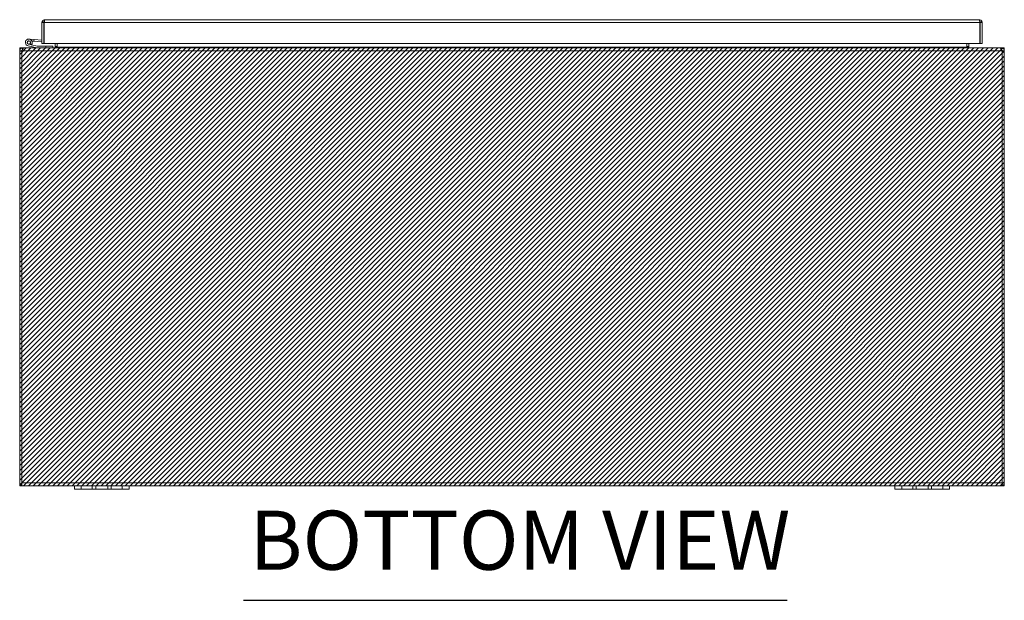
# Model space of a CAD drawing. Units: inches. Extents: x 17 to 299, y 11 to 182.
# Drawn here: x 80 to 116, y 32 to 53 of the extents above; entities that cross this region are included whole.
import ezdxf

# ---------------------------------------------------------------- set-up
doc = ezdxf.new("R2010")
doc.units = ezdxf.units.IN
doc.header["$LTSCALE"] = 18
doc.header["$MEASUREMENT"] = 0
for name, color, linetype, lineweight in [('Hatch (ANSI)', 7, 'Continuous', 5), ('Sketch Geometry (ANSI)', 7, 'Continuous', 5), ('Symbol (ANSI)', 7, 'Continuous', 5), ('Visible (ANSI)', 7, 'Continuous', 5), ('Visible Narrow (ANSI)', 7, 'Continuous', 5)]:
    doc.layers.add(name, color=color, linetype=linetype, lineweight=lineweight)
doc.styles.add('Text Style168', font='tahoma.ttf')

msp = doc.modelspace()

# ---------------------------------------------------------------- hatches: boundary and pattern name
at = {"layer": 'Hatch (ANSI)'}
h = msp.add_hatch(dxfattribs=at)
h.set_pattern_fill('ANSI31', color=5, style=0)
h.paths.add_polyline_path([(116.025, 52.153), (116.025, 36.153), (80.025, 36.153), (80.025, 52.153)])

# ---------------------------------------------------------------- linework, layer by layer
at = {"layer": 'Sketch Geometry (ANSI)', "color": 5}
for p, q in [((80.025, 52.153), (116.025, 52.153)), ((80.025, 36.153), (80.025, 52.153)), ((116.025, 52.153), (116.025, 36.153)), ((116.025, 36.153), (80.025, 36.153))]:
    msp.add_line(p, q, dxfattribs=at)
at = {"layer": 'Symbol (ANSI)', "lineweight": 30}
msp.add_line((88.213, 31.968), (108.08, 31.968), dxfattribs=at)
at = {"layer": 'Visible (ANSI)'}
for p, q in [((80.912, 53.081), (80.838, 53.081)), ((80.838, 52.311), (80.838, 53.081)), ((80.912, 53.081), (80.912, 52.311)), ((80.912, 52.932), (80.923, 52.931)), ((80.923, 52.311), (80.923, 53.081)), ((80.944, 53.186), (115.108, 53.186)), ((115.128, 53.081), (115.128, 52.311)), ((115.139, 53.081), (115.139, 52.311)), ((115.139, 53.081), (115.213, 53.081)), ((115.213, 52.311), (115.213, 53.081)), ((80.658, 52.153), (80.331, 52.231)), ((80.451, 52.267), (80.345, 52.292)), ((80.371, 52.477), (80.55, 52.462)), ((80.388, 52.297), (80.461, 52.28)), ((80.451, 52.267), (80.665, 52.216)), ((80.545, 52.402), (80.472, 52.408)), ((80.55, 52.462), (80.545, 52.402)), ((80.838, 52.376), (80.545, 52.402)), ((80.55, 52.462), (80.838, 52.436)), ((80.669, 52.215), (80.985, 52.215)), ((80.912, 52.311), (80.838, 52.311)), ((115.128, 52.311), (80.923, 52.311)), ((81.235, 52.215), (80.985, 52.215)), ((80.985, 52.215), (80.985, 52.153)), ((81.235, 52.153), (81.235, 52.215)), ((81.326, 52.206), (81.326, 52.311)), ((81.4, 52.206), (81.326, 52.206)), ((81.326, 52.184), (81.326, 52.206)), ((81.4, 52.311), (81.4, 52.184)), ((114.65, 52.184), (114.65, 52.311)), ((114.65, 52.206), (114.724, 52.206)), ((114.724, 52.311), (114.724, 52.206)), ((114.724, 52.206), (114.724, 52.184)), ((115.139, 52.311), (115.213, 52.311)), ((80.025, 52.048), (80.088, 52.048)), ((80.025, 52.04), (80.025, 52.048)), ((80.099, 52.04), (80.025, 52.04)), ((80.025, 52.04), (80.025, 36.19)), ((80.088, 52.048), (80.099, 52.048)), ((80.099, 52.048), (80.099, 52.043)), ((80.103, 52.048), (80.099, 52.043)), ((80.099, 36.258), (80.099, 52.043)), ((80.13, 52.153), (80.13, 52.11)), ((80.13, 52.153), (80.17, 52.153)), ((80.17, 52.153), (115.88, 52.153)), ((81.326, 52.184), (81.337, 52.184)), ((81.337, 52.184), (81.4, 52.184)), ((81.4, 52.184), (81.4, 52.184)), ((114.65, 52.184), (114.713, 52.184)), ((114.65, 52.184), (114.65, 52.184)), ((114.713, 52.184), (114.724, 52.184)), ((115.88, 52.153), (115.92, 52.153)), ((115.92, 52.11), (115.92, 52.153)), ((115.951, 52.043), (115.947, 52.048)), ((115.951, 52.048), (115.962, 52.048)), ((115.951, 52.043), (115.951, 52.048)), ((115.951, 52.043), (115.951, 36.258)), ((116.025, 52.04), (115.951, 52.04)), ((115.962, 52.048), (116.025, 52.048)), ((116.025, 52.048), (116.025, 52.04)), ((116.025, 36.19), (116.025, 52.04)), ((80.025, 36.19), (80.099, 36.19)), ((80.099, 36.258), (80.099, 36.153)), ((82.025, 36.153), (80.099, 36.153)), ((82.025, 36.153), (82.275, 36.153)), ((82.025, 36.153), (82.025, 36.028)), ((82.275, 36.028), (82.025, 36.028)), ((82.681, 36.153), (82.275, 36.153)), ((82.275, 36.028), (82.681, 36.028)), ((82.681, 36.153), (82.806, 36.153)), ((82.806, 36.028), (82.681, 36.028)), ((82.806, 36.028), (82.806, 36.153)), ((82.806, 36.153), (83.244, 36.153)), ((83.244, 36.028), (82.806, 36.028)), ((83.244, 36.153), (83.369, 36.153)), ((83.244, 36.153), (83.244, 36.028)), ((83.369, 36.028), (83.244, 36.028)), ((83.775, 36.153), (83.369, 36.153)), ((83.369, 36.028), (83.775, 36.028)), ((83.775, 36.153), (84.025, 36.153)), ((84.025, 36.028), (83.775, 36.028)), ((112.025, 36.153), (84.025, 36.153)), ((84.025, 36.028), (84.025, 36.153)), ((112.025, 36.153), (112.275, 36.153)), ((112.025, 36.153), (112.025, 36.028)), ((112.275, 36.028), (112.025, 36.028)), ((112.681, 36.153), (112.275, 36.153)), ((112.275, 36.028), (112.681, 36.028)), ((112.681, 36.153), (112.806, 36.153)), ((112.806, 36.028), (112.681, 36.028)), ((112.806, 36.028), (112.806, 36.153)), ((112.806, 36.153), (113.244, 36.153)), ((113.244, 36.028), (112.806, 36.028)), ((113.244, 36.153), (113.369, 36.153)), ((113.244, 36.153), (113.244, 36.028)), ((113.369, 36.028), (113.244, 36.028)), ((113.775, 36.153), (113.369, 36.153)), ((113.369, 36.028), (113.775, 36.028)), ((113.775, 36.153), (114.025, 36.153)), ((114.025, 36.028), (113.775, 36.028)), ((115.951, 36.153), (114.025, 36.153)), ((114.025, 36.028), (114.025, 36.153)), ((115.951, 36.153), (115.951, 36.258)), ((116.025, 36.19), (115.951, 36.19))]:
    msp.add_line(p, q, dxfattribs=at)
msp.add_circle((80.36, 52.353), 0.06, dxfattribs=at)
for centre, radius, start, end in [((80.36, 52.353), 0.125, 324.2594, 256.5948), ((80.36, 52.353), 0.0625, 297.1289, 256.5931), ((80.36, 52.353), 0.0625, 256.5931, 297.1289), ((80.36, 52.353), 0.125, 316.5931, 324.2594), ((80.36, 52.353), 0.125, 316.5895, 316.5931), ((80.669, 52.23), 0.015, 256.5948, 270), ((80.91, 52.433), 0.0625, 272.2924, 282.5198), ((80.661, 52.168), 0.015, 256.5948, 270)]:
    msp.add_arc(centre, radius, start, end, dxfattribs=at)
for points in [[(80.838, 53.081), (80.838, 53.09), (80.839, 53.099), (80.842, 53.107)], [(80.923, 53.081), (80.924, 53.09), (80.925, 53.099), (80.927, 53.107)], [(115.213, 53.081), (115.213, 53.09), (115.212, 53.099), (115.21, 53.107)], [(81.4, 52.184), (81.4, 52.184), (81.4, 52.184), (81.4, 52.184)], [(114.65, 52.184), (114.65, 52.184), (114.65, 52.184), (114.65, 52.184)], [(115.951, 52.048), (115.951, 52.058), (115.945, 52.069), (115.936, 52.074)]]:
    msp.add_open_spline(points, degree=3, dxfattribs=at)
for points, knots in [([(80.842, 53.107), (80.849, 53.135), (80.867, 53.159), (80.892, 53.173), (80.907, 53.182), (80.925, 53.186), (80.944, 53.186)], [-0.8395462, -0.8395462, -0.8395462, -0.8395462, -0.3275189, -0.3275189, -0.3275189, 0, 0, 0, 0]), ([(80.927, 53.107), (80.919, 53.102), (80.914, 53.094), (80.913, 53.086), (80.912, 53.084), (80.912, 53.083), (80.912, 53.081)], [0.3652124, 0.3652124, 0.3652124, 0.3652124, 0.9110099, 0.9110099, 0.9110099, 1, 1, 1, 1]), ([(80.927, 53.107), (80.93, 53.135), (80.933, 53.159), (80.937, 53.173), (80.939, 53.182), (80.941, 53.186), (80.944, 53.186)], [-0.8395462, -0.8395462, -0.8395462, -0.8395462, -0.3275189, -0.3275189, -0.3275189, 0, 0, 0, 0]), ([(115.108, 53.186), (115.113, 53.186), (115.117, 53.165), (115.122, 53.133), (115.124, 53.117), (115.126, 53.099), (115.128, 53.081)], [0, 0, 0, 0, 1.056331, 1.056331, 1.056331, 1.570796, 1.570796, 1.570796, 1.570796]), ([(115.21, 53.107), (115.201, 53.143), (115.171, 53.173), (115.136, 53.183), (115.127, 53.185), (115.117, 53.186), (115.108, 53.186)], [0.25204, 0.25204, 0.25204, 0.25204, 1.3035, 1.3035, 1.3035, 1.570796, 1.570796, 1.570796, 1.570796]), ([(115.125, 53.107), (115.132, 53.102), (115.138, 53.094), (115.139, 53.086), (115.139, 53.084), (115.139, 53.083), (115.139, 53.081)], [0.5736743, 0.5736743, 0.5736743, 0.5736743, 1.431011, 1.431011, 1.431011, 1.5707963, 1.5707963, 1.5707963, 1.5707963]), ([(80.025, 52.048), (80.025, 52.085), (80.046, 52.121), (80.079, 52.139), (80.094, 52.148), (80.112, 52.153), (80.13, 52.153)], [0, 0, 0, 0, 1.056331, 1.056331, 1.056331, 1.570796, 1.570796, 1.570796, 1.570796]), ([(80.115, 52.074), (80.107, 52.069), (80.101, 52.061), (80.1, 52.052), (80.099, 52.051), (80.099, 52.049), (80.099, 52.048)], [0.541498, 0.541498, 0.541498, 0.541498, 1.431011, 1.431011, 1.431011, 1.570796, 1.570796, 1.570796, 1.570796]), ([(80.17, 52.153), (80.155, 52.153), (80.14, 52.132), (80.125, 52.099), (80.118, 52.084), (80.111, 52.066), (80.103, 52.048)], [0, 0, 0, 0, 1.056331, 1.056331, 1.056331, 1.570796, 1.570796, 1.570796, 1.570796]), ([(81.295, 52.153), (81.31, 52.153), (81.324, 52.165), (81.326, 52.18), (81.326, 52.181), (81.326, 52.183), (81.326, 52.184)], [0, 0, 0, 0, 1.431011, 1.431011, 1.431011, 1.570796, 1.570796, 1.570796, 1.570796]), ([(81.4, 52.184), (81.38, 52.169), (81.36, 52.155), (81.34, 52.153), (81.338, 52.153), (81.336, 52.153), (81.334, 52.153)], [0, 0, 0, 0, 1.430478, 1.430478, 1.430478, 1.552037, 1.552037, 1.552037, 1.552037]), ([(114.716, 52.153), (114.696, 52.153), (114.676, 52.165), (114.655, 52.18), (114.654, 52.181), (114.652, 52.182), (114.65, 52.184)], [0, 0, 0, 0, 1.430478, 1.430478, 1.430478, 1.552037, 1.552037, 1.552037, 1.552037]), ([(114.724, 52.184), (114.724, 52.169), (114.736, 52.155), (114.751, 52.153), (114.753, 52.153), (114.754, 52.153), (114.755, 52.153)], [0, 0, 0, 0, 1.431011, 1.431011, 1.431011, 1.570796, 1.570796, 1.570796, 1.570796]), ([(115.947, 52.048), (115.932, 52.085), (115.917, 52.121), (115.902, 52.139), (115.895, 52.148), (115.888, 52.153), (115.88, 52.153)], [0, 0, 0, 0, 1.056331, 1.056331, 1.056331, 1.570796, 1.570796, 1.570796, 1.570796]), ([(115.92, 52.153), (115.957, 52.153), (115.993, 52.132), (116.012, 52.099), (116.02, 52.084), (116.025, 52.066), (116.025, 52.048)], [0, 0, 0, 0, 1.056331, 1.056331, 1.056331, 1.570796, 1.570796, 1.570796, 1.570796])]:
    msp.add_open_spline(points, degree=3, knots=knots, dxfattribs=at)
at = {"layer": 'Visible Narrow (ANSI)'}
for p, q in [((115.128, 53.081), (80.923, 53.081)), ((115.947, 52.048), (80.103, 52.048)), ((81.4, 52.184), (114.65, 52.184)), ((80.099, 36.258), (115.951, 36.258)), ((82.275, 36.028), (82.275, 36.153)), ((82.681, 36.153), (82.681, 36.028)), ((83.369, 36.028), (83.369, 36.153)), ((83.775, 36.153), (83.775, 36.028)), ((112.275, 36.028), (112.275, 36.153)), ((112.681, 36.153), (112.681, 36.028)), ((113.369, 36.028), (113.369, 36.153)), ((113.775, 36.153), (113.775, 36.028))]:
    msp.add_line(p, q, dxfattribs=at)
for points, knots in [([(80.927, 53.112), (80.925, 53.112), (80.923, 53.112), (80.916, 53.111), (80.911, 53.111), (80.897, 53.11), (80.888, 53.109), (80.867, 53.108), (80.854, 53.108), (80.842, 53.107)], [-0.2094118, -0.2094118, -0.2094118, -0.2094118, -0.194477, -0.194477, -0.1540087, -0.1540087, -0.0917254, -0.0917254, 0, 0, 0, 0]), ([(115.21, 53.107), (115.197, 53.108), (115.18, 53.108), (115.159, 53.109), (115.151, 53.11), (115.138, 53.111), (115.133, 53.111), (115.127, 53.112), (115.126, 53.112), (115.124, 53.112)], [-0.2618172, -0.2618172, -0.2618172, -0.2618172, -0.1551946, -0.1551946, -0.0971552, -0.0971552, -0.0553065, -0.0553065, -0.046094, -0.046094, -0.046094, -0.046094])]:
    msp.add_open_spline(points, degree=3, knots=knots, dxfattribs=at)

# ---------------------------------------------------------------- texts
at = {"layer": 'Symbol (ANSI)', "insert": (88.429, 32.409), "char_height": 2.16, "attachment_point": 7, "style": 'Text Style168'}
msp.add_mtext('BOTTOM VIEW', dxfattribs=at)

doc.saveas('drawing.dxf')
